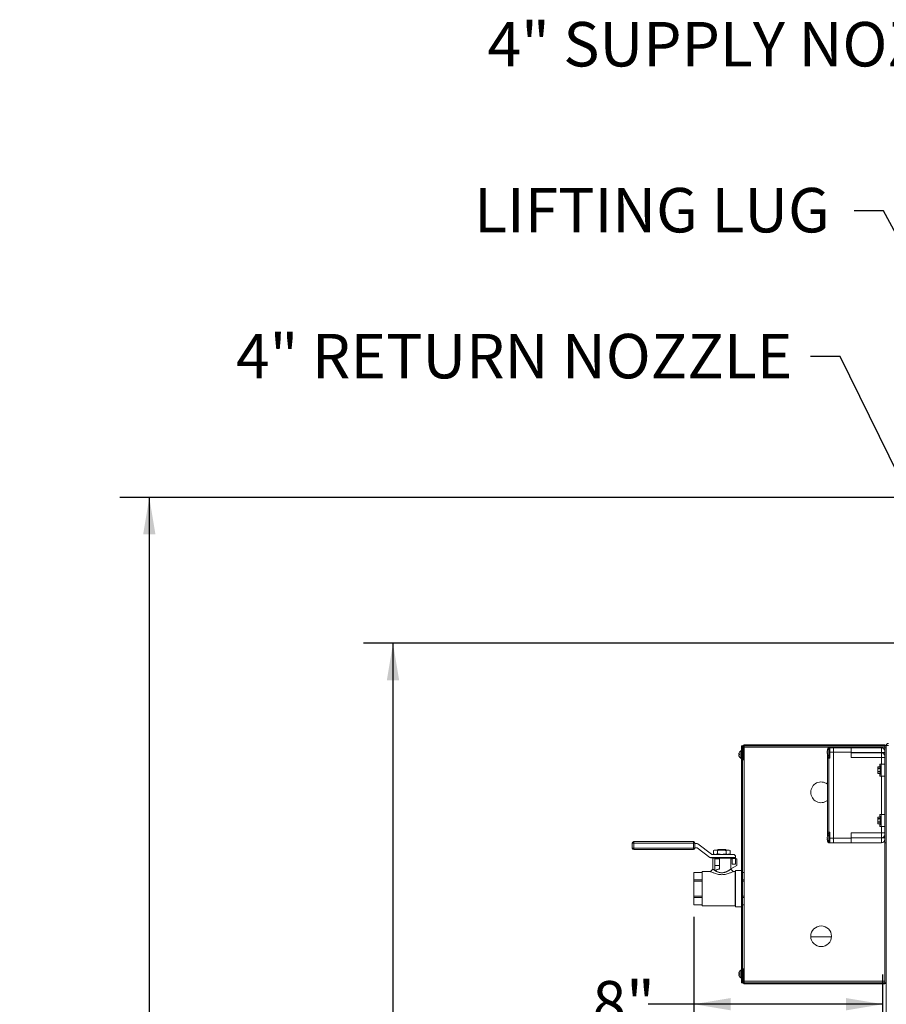
# Model space of a CAD drawing. Units: inches. Extents: x 1 to 33.2, y 1.1 to 20.4.
# Drawn here: x 9.9 to 13.5, y 6.7 to 10.9 of the extents above; entities that cross this region are included whole.
import ezdxf

# ---------------------------------------------------------------- set-up
doc = ezdxf.new("R2010")
doc.units = ezdxf.units.IN
doc.header["$MEASUREMENT"] = 0
doc.layers.add('TP_FLAT', color=7, linetype='Continuous')
doc.styles.add('SLDTEXTSTYLE0', font='TXT', dxfattribs={"width": 0.605})
doc.dimstyles.new('SLDDIMSTYLE0', dxfattribs={"dimtxt": 0.1875, "dimasz": 0.156, "dimexe": 0, "dimexo": 0.0625, "dimgap": 0.046875, "dimtad": 0, "dimtih": 1, "dimtoh": 1, "dimdec": 6, "dimlfac": 10, "dimrnd": 1e-09, "dimzin": 12, "dimdsep": 46, "dimlunit": 5, "dimtxsty": 'SLDTEXTSTYLE0', "dimsah": 1, "dimcen": 0.09, "dimadec": 0, "dimazin": 3, "dimtfac": 1, "dimtdec": 3, "dimtofl": 0, "dimtmove": 0, "dimatfit": 3, "dimfxl": 0, "dimfrac": 2, "dimtolj": 1, "dimtzin": 12, "dimarcsym": 0})
doc.dimstyles.new('SLDDIMSTYLE2', dxfattribs={"dimtxt": 0.18, "dimasz": 0.156, "dimexe": 0, "dimexo": 0.0625, "dimgap": 0, "dimtad": 0, "dimtih": 1, "dimtoh": 1, "dimdec": 0, "dimrnd": 1e-09, "dimzin": 0, "dimdsep": 46, "dimlunit": 5, "dimtxsty": 'Standard', "dimsah": 1, "dimcen": 0.09, "dimadec": 0, "dimazin": 0, "dimtfac": 0.156, "dimtdec": 0, "dimtofl": 0, "dimtmove": 0, "dimatfit": 3, "dimfxl": 0, "dimfrac": 2, "dimtolj": 1, "dimtzin": 0, "dimarcsym": 0})
doc.dimstyles.new('SLDDIMSTYLE3', dxfattribs={"dimtxt": 0.1875, "dimasz": 0.156, "dimexe": 0, "dimexo": 0.0625, "dimgap": 0.046875, "dimtad": 0, "dimtih": 1, "dimtoh": 1, "dimlfac": 10, "dimrnd": 1e-09, "dimzin": 12, "dimdsep": 46, "dimlunit": 5, "dimtxsty": 'SLDTEXTSTYLE0', "dimsah": 1, "dimcen": 0.09, "dimadec": 0, "dimazin": 3, "dimtfac": 1, "dimtdec": 3, "dimtofl": 0, "dimtmove": 0, "dimatfit": 3, "dimfxl": 0, "dimfrac": 2, "dimtolj": 1, "dimtzin": 12, "dimarcsym": 0})

# ---------------------------------------------------------------- blocks, each defined once
blk = doc.blocks.new('_D_14')
at = {"layer": 'TP_FLAT'}
for p, q in [((15.4078, 8.856), (10.3016, 8.856)), ((10.4266, 8.856), (10.4266, 6.06)), ((10.4266, 2.9761), (10.4266, 5.7722)), ((13.5303, 2.9761), (10.3016, 2.9761))]:
    blk.add_line(p, q, dxfattribs=at)
for points in [[(10.4266, 8.856), (10.4006, 8.7), (10.4526, 8.7)], [(10.4266, 2.9761), (10.4526, 3.1321), (10.4006, 3.1321)]]:
    blk.add_solid(points, dxfattribs=at)
at = {"layer": 'TP_FLAT', "insert": (9.8796, 6.0139), "char_height": 0.1875, "attachment_point": 1, "style": 'SLDTEXTSTYLE0'}
blk.add_mtext('58 13/16"', dxfattribs=at)
blk = doc.blocks.new('_D_15')
at = {"layer": 'TP_FLAT'}
for p, q in [((13.8001, 8.241), (11.3301, 8.241)), ((11.4551, 8.241), (11.4551, 5.7525)), ((11.4551, 2.9761), (11.4551, 5.4647)), ((13.5303, 2.9761), (11.3301, 2.9761))]:
    blk.add_line(p, q, dxfattribs=at)
for points in [[(11.4551, 8.241), (11.4291, 8.085), (11.4811, 8.085)], [(11.4551, 2.9761), (11.4811, 3.1321), (11.4291, 3.1321)]]:
    blk.add_solid(points, dxfattribs=at)
at = {"layer": 'TP_FLAT', "insert": (11.0513, 5.7064), "char_height": 0.1875, "attachment_point": 1, "style": 'SLDTEXTSTYLE0'}
blk.add_mtext('52 5/8"', dxfattribs=at)
blk = doc.blocks.new('_D_18')
at = {"layer": 'TP_FLAT'}
for p, q in [((12.7249, 7.0877), (12.7249, 6.5936)), ((13.523, 3.5136), (13.523, 6.8436)), ((12.7249, 6.7186), (12.5315, 6.7186)), ((13.523, 6.7186), (12.7249, 6.7186))]:
    blk.add_line(p, q, dxfattribs=at)
for points in [[(12.7249, 6.7186), (12.8809, 6.6926), (12.8809, 6.7446)], [(13.523, 6.7186), (13.367, 6.7446), (13.367, 6.6926)]]:
    blk.add_solid(points, dxfattribs=at)
at = {"layer": 'TP_FLAT', "insert": (12.2969, 6.8164), "char_height": 0.1875, "attachment_point": 1, "style": 'SLDTEXTSTYLE0'}
blk.add_mtext('8"', dxfattribs=at)

msp = doc.modelspace()

# ---------------------------------------------------------------- linework, layer by layer
at = {"color": 7, "linetype": 'Continuous', "lineweight": 18}
for p, q in [((12.93071854, 7.80878786), (12.92591854, 7.80878786)), ((12.92591854, 7.78378786), (12.92591854, 7.80878786)), ((12.93071854, 7.80597536), (12.93071854, 7.80878786)), ((12.93714354, 7.81240036), (12.93714354, 7.80910036)), ((13.53071854, 7.81240036), (12.93714354, 7.81240036)), ((13.53071854, 7.80910036), (12.93714354, 7.80910036)), ((12.93714354, 7.80236286), (12.93714354, 7.80878786)), ((13.53071854, 7.80878786), (12.93714354, 7.80878786)), ((13.53071854, 7.80910036), (13.53071854, 7.81240036)), ((13.53071854, 7.80878786), (13.53071854, 7.80236286)), ((13.53071854, 7.80878786), (13.53714354, 7.80878786)), ((13.53714354, 3.40255036), (13.53714354, 7.80975036)), ((12.91560876, 7.77371216), (12.9170112, 7.77346487)), ((12.9170112, 7.77008584), (12.91560876, 7.76983856)), ((12.9170112, 7.78129971), (12.9170112, 7.78114867)), ((12.9170112, 7.77346487), (12.9170112, 7.77008584)), ((12.92304354, 7.78757876), (12.92304354, 7.75597195)), ((12.93071854, 7.78378786), (12.92591854, 7.78378786)), ((12.92591854, 6.83378786), (12.92591854, 7.78378786)), ((12.93401854, 7.80597536), (12.93071854, 7.80597536)), ((12.93071854, 7.80597536), (12.93071854, 7.80052014)), ((12.93071854, 7.78378786), (12.93071854, 7.80052014)), ((12.93071854, 6.83378786), (12.93071854, 7.78378786)), ((12.93071854, 7.77490036), (12.93401854, 7.77490036)), ((12.93401854, 7.80597536), (12.93401854, 7.77490036)), ((12.93419453, 7.77912118), (12.93401854, 7.77884136)), ((12.93401854, 7.77490036), (12.93401854, 7.74990036)), ((12.93529354, 7.77997536), (12.9345991, 7.77997536)), ((12.93714354, 7.77696832), (12.93706113, 7.77696832)), ((13.53071854, 7.80236286), (12.93714354, 7.80236286)), ((12.93714354, 6.81521286), (12.93714354, 7.80236286)), ((13.28785359, 7.78453188), (13.28748908, 7.78457247)), ((13.28767098, 7.78043704), (13.28748908, 7.7804328)), ((13.28885991, 7.77788088), (13.28748908, 7.77772825)), ((13.28833328, 7.78594497), (13.28781114, 7.78598412)), ((13.28883265, 7.77787784), (13.28781114, 7.77791869)), ((13.2890742, 7.77741515), (13.28781114, 7.77728957)), ((13.28904354, 7.78973253), (13.28904354, 7.79365036)), ((13.28904354, 7.79365036), (13.29136069, 7.79365036)), ((13.28904354, 7.75615036), (13.28904354, 7.77256818)), ((13.2943276, 7.79684527), (13.2943276, 7.76545544)), ((13.29529354, 7.79990036), (13.29869354, 7.79990036)), ((13.29529354, 7.79724638), (13.29529354, 7.79990036)), ((13.29705069, 7.79725036), (13.29540783, 7.79725036)), ((13.29540783, 7.79725036), (13.29540783, 7.76505036)), ((13.29705069, 7.79725036), (13.29705069, 7.76505036)), ((13.31404354, 7.79990036), (13.29869354, 7.79990036)), ((13.29869354, 7.78115036), (13.29869354, 7.79990036)), ((13.29869354, 7.75615036), (13.29869354, 7.78115036)), ((13.31404354, 7.78115036), (13.29869354, 7.78115036)), ((13.31404354, 7.79990036), (13.38904354, 7.79990036)), ((13.31404354, 7.78115036), (13.31404354, 7.79990036)), ((13.31463827, 7.78641811), (13.31404354, 7.78741004)), ((13.31404354, 7.41865036), (13.31404354, 7.78115036)), ((13.38904354, 7.78115036), (13.31404354, 7.78115036)), ((13.38904354, 7.79990036), (13.38904354, 7.78115036)), ((13.38904354, 7.79990036), (13.51683104, 7.79990036)), ((13.38904354, 7.75892297), (13.38904354, 7.78115036)), ((13.51683104, 7.77990036), (13.38904354, 7.77990036)), ((13.38904354, 7.77892297), (13.51683104, 7.77892297)), ((13.51683104, 7.79990036), (13.51683104, 7.77990036)), ((13.51683104, 7.77892297), (13.51683104, 7.77990036)), ((13.51683104, 7.77990036), (13.53089354, 7.77990036)), ((13.51683104, 7.77892297), (13.51683104, 7.75892297)), ((13.53071854, 7.78804947), (13.53071854, 7.80236286)), ((13.53089354, 7.39990036), (13.53089354, 7.79990036)), ((13.53089354, 7.79990036), (13.53714354, 7.79990036)), ((12.9170112, 7.76240205), (12.9170112, 7.762251)), ((12.93401854, 7.74990036), (12.93071854, 7.74990036)), ((12.93384432, 7.76570021), (12.93437051, 7.76658239)), ((12.93401854, 7.76685018), (12.93425188, 7.76658239)), ((12.93425188, 7.76658239), (12.93552213, 7.76658239)), ((13.28904354, 7.44365036), (13.28904354, 7.75615036)), ((13.28904354, 7.75615036), (13.29529354, 7.75615036)), ((13.29529354, 7.76505434), (13.29529354, 7.76240036)), ((13.29529354, 7.75615036), (13.29529354, 7.76240036)), ((13.29529354, 7.76240036), (13.29869354, 7.76240036)), ((13.29529354, 7.75615036), (13.29529354, 7.44365036)), ((13.29869354, 7.75615036), (13.29529354, 7.75615036)), ((13.29540783, 7.76505036), (13.29705069, 7.76505036)), ((13.51683104, 7.75892297), (13.38904354, 7.75892297)), ((13.50944354, 7.73115036), (13.51569354, 7.73115036)), ((13.50944354, 7.72035206), (13.50944354, 7.73115036)), ((13.51569354, 7.73115036), (13.51569354, 7.68115036)), ((13.51569354, 7.73115036), (13.53089354, 7.73115036)), ((13.51683104, 7.73115036), (13.51683104, 7.75892297)), ((13.51683104, 7.75892297), (13.53089354, 7.75892297)), ((13.50238706, 7.72035206), (13.50159354, 7.71865036)), ((13.50230271, 7.7201511), (13.50159354, 7.71697567)), ((13.50159354, 7.71865036), (13.50159354, 7.71697567)), ((13.50159354, 7.70615036), (13.50159354, 7.71697567)), ((13.50159354, 7.70615036), (13.50159354, 7.69532504)), ((13.50230271, 7.69850047), (13.50159354, 7.69532504)), ((13.50159354, 7.69532504), (13.50159354, 7.69365036)), ((13.50159354, 7.69365036), (13.50238706, 7.69194865)), ((13.51169354, 7.7201511), (13.50230271, 7.7201511)), ((13.50230271, 7.71380025), (13.51169354, 7.71380025)), ((13.51169354, 7.71250121), (13.50230271, 7.71250121)), ((13.50230271, 7.6997995), (13.51169354, 7.6997995)), ((13.51169354, 7.69850047), (13.50230271, 7.69850047)), ((13.50230271, 7.69214961), (13.51169354, 7.69214961)), ((13.51169354, 7.72035206), (13.50237996, 7.72035206)), ((13.50237996, 7.69194865), (13.51169354, 7.69194865)), ((13.50944354, 7.68115036), (13.50944354, 7.69194865)), ((13.51169354, 7.70615036), (13.51169354, 7.72305036)), ((13.51169354, 7.68925036), (13.51169354, 7.70615036)), ((13.51519354, 7.72355036), (13.51219354, 7.72355036)), ((13.51219354, 7.72355036), (13.51219354, 7.70615036)), ((13.51219354, 7.70615036), (13.51219354, 7.68875036)), ((13.51219354, 7.68875036), (13.51519354, 7.68875036)), ((13.51519354, 7.70615036), (13.51519354, 7.72355036)), ((13.51519354, 7.68875036), (13.51519354, 7.70615036)), ((13.51601313, 7.71100073), (13.51570427, 7.71151748)), ((13.53065948, 7.7012817), (13.53089354, 7.70088975)), ((13.53089354, 7.714011), (13.53077297, 7.71421555)), ((13.51569354, 7.68115036), (13.50944354, 7.68115036)), ((13.51569354, 7.68115036), (13.53089354, 7.68115036)), ((13.51683104, 7.51865036), (13.51683104, 7.68115036)), ((13.50944354, 7.51865036), (13.51569354, 7.51865036)), ((13.50944354, 7.50785206), (13.50944354, 7.51865036)), ((13.51569354, 7.51865036), (13.51569354, 7.46865036)), ((13.51569354, 7.51865036), (13.53089354, 7.51865036)), ((13.50238706, 7.50785206), (13.50159354, 7.50615036)), ((13.50230271, 7.5076511), (13.50159354, 7.50447567)), ((13.50159354, 7.50615036), (13.50159354, 7.50447567)), ((13.50159354, 7.49365036), (13.50159354, 7.50447567)), ((13.50159354, 7.49365036), (13.50159354, 7.48282504)), ((13.50230271, 7.48600047), (13.50159354, 7.48282504)), ((13.50159354, 7.48282504), (13.50159354, 7.48115036)), ((13.50159354, 7.48115036), (13.50238706, 7.47944865)), ((13.51169354, 7.5076511), (13.50230271, 7.5076511)), ((13.50230271, 7.50130025), (13.51169354, 7.50130025)), ((13.51169354, 7.50000121), (13.50230271, 7.50000121)), ((13.50230271, 7.4872995), (13.51169354, 7.4872995)), ((13.51169354, 7.48600047), (13.50230271, 7.48600047)), ((13.50230271, 7.47964961), (13.51169354, 7.47964961)), ((13.51169354, 7.50785206), (13.50237996, 7.50785206)), ((13.50237996, 7.47944865), (13.51169354, 7.47944865)), ((13.50944354, 7.46865036), (13.50944354, 7.47944865)), ((13.51169354, 7.49365036), (13.51169354, 7.51055036)), ((13.51169354, 7.47675036), (13.51169354, 7.49365036)), ((13.51519354, 7.51105036), (13.51219354, 7.51105036)), ((13.51219354, 7.51105036), (13.51219354, 7.49365036)), ((13.51219354, 7.49365036), (13.51219354, 7.47625036)), ((13.51219354, 7.47625036), (13.51519354, 7.47625036)), ((13.51519354, 7.49365036), (13.51519354, 7.51105036)), ((13.51519354, 7.47625036), (13.51519354, 7.49365036)), ((13.51601313, 7.49850073), (13.51570427, 7.49901748)), ((13.53065948, 7.4887817), (13.53089354, 7.48838975)), ((13.53089354, 7.501511), (13.53077297, 7.50171555)), ((13.28904354, 7.44365036), (13.29529354, 7.44365036)), ((13.28904354, 7.42712806), (13.28904354, 7.44365036)), ((13.29529354, 7.44365036), (13.29869354, 7.44365036)), ((13.29529354, 7.43740036), (13.29529354, 7.44365036)), ((13.29869354, 7.43740036), (13.29529354, 7.43740036)), ((13.29529354, 7.43740036), (13.29529354, 7.43474638)), ((13.29705069, 7.43475036), (13.29540783, 7.43475036)), ((13.29540783, 7.43475036), (13.29540783, 7.41865036)), ((13.29705069, 7.43475036), (13.29705069, 7.41865036)), ((13.29869354, 7.41865036), (13.29869354, 7.44365036)), ((13.38904354, 7.44087774), (13.51683104, 7.44087774)), ((13.38904354, 7.41865036), (13.38904354, 7.44087774)), ((13.51569354, 7.46865036), (13.50944354, 7.46865036)), ((13.51569354, 7.46865036), (13.53089354, 7.46865036)), ((13.51683104, 7.44087774), (13.51683104, 7.46865036)), ((13.51683104, 7.44087774), (13.51683104, 7.42087774)), ((13.53089354, 7.44087774), (13.51683104, 7.44087774)), ((12.46497937, 7.37660839), (12.46497937, 7.39844179)), ((12.46497937, 7.39844179), (12.47097937, 7.39844179)), ((12.47097937, 7.40444179), (12.47097937, 7.39844179)), ((12.47097937, 7.40444179), (12.72292937, 7.40444179)), ((12.47097937, 7.39844179), (12.47097937, 7.37660839)), ((12.72292937, 7.39844179), (12.47097937, 7.39844179)), ((12.72292937, 7.39844179), (12.72292937, 7.40444179)), ((12.72292937, 7.37660839), (12.72292937, 7.39844179)), ((12.72292937, 7.39844179), (12.72892937, 7.39844179)), ((12.72892937, 7.39844179), (12.72892937, 7.37660839)), ((12.72892937, 7.39694179), (12.73522673, 7.39694179)), ((12.74187837, 7.39470282), (12.79963534, 7.35085196)), ((13.28908406, 7.41998115), (13.28781114, 7.42011494)), ((13.28781114, 7.41718577), (13.28908406, 7.41731956)), ((13.28904354, 7.41865036), (13.28904354, 7.41998541)), ((13.28904354, 7.4173153), (13.28904354, 7.41865036)), ((13.28904703, 7.41865036), (13.28904354, 7.41865036)), ((13.28904354, 7.40615036), (13.28904354, 7.41017266)), ((13.29136069, 7.40615036), (13.28904354, 7.40615036)), ((13.28908406, 7.42721886), (13.28904703, 7.42724024)), ((13.28904703, 7.41006047), (13.28908406, 7.41008185)), ((13.2943276, 7.43434527), (13.2943276, 7.41865036)), ((13.2943276, 7.41865036), (13.2943276, 7.40295544)), ((13.29529354, 7.39990036), (13.29529354, 7.40255434)), ((13.29869354, 7.39990036), (13.29529354, 7.39990036)), ((13.29540783, 7.41865036), (13.29540783, 7.40255036)), ((13.29540783, 7.40255036), (13.29705069, 7.40255036)), ((13.29705069, 7.41865036), (13.29705069, 7.40255036)), ((13.29869354, 7.39990036), (13.29869354, 7.41865036)), ((13.31404354, 7.41865036), (13.29869354, 7.41865036)), ((13.31404354, 7.39990036), (13.29869354, 7.39990036)), ((13.31333049, 7.41022679), (13.31404354, 7.41143579)), ((13.31404354, 7.41865036), (13.38904354, 7.41865036)), ((13.31404354, 7.39990036), (13.31404354, 7.41865036)), ((13.38904354, 7.39990036), (13.31404354, 7.39990036)), ((13.51683104, 7.42087774), (13.38904354, 7.42087774)), ((13.38904354, 7.41990036), (13.51683104, 7.41990036)), ((13.38904354, 7.41865036), (13.38904354, 7.39990036)), ((13.51683104, 7.39990036), (13.38904354, 7.39990036)), ((13.51683104, 7.41990036), (13.51683104, 7.42087774)), ((13.51683104, 7.41990036), (13.51683104, 7.39990036)), ((13.53089354, 7.41990036), (13.51683104, 7.41990036)), ((13.53071854, 6.81521286), (13.53071854, 7.41175124)), ((13.53089354, 7.39990036), (13.53714354, 7.39990036)), ((12.46497937, 7.37660839), (12.47097937, 7.37660839)), ((12.47097937, 7.37660839), (12.47097937, 7.37060839)), ((12.47097937, 7.37660839), (12.72292937, 7.37660839)), ((12.72292937, 7.37060839), (12.47097937, 7.37060839)), ((12.72292937, 7.37660839), (12.72892937, 7.37660839)), ((12.72292937, 7.37660839), (12.72292937, 7.37060839)), ((12.73859277, 7.37810839), (12.72892937, 7.37810839)), ((12.79190537, 7.33788738), (12.73919746, 7.37790485)), ((12.81247937, 7.3690324), (12.807761, 7.36683219)), ((12.807761, 7.36683219), (12.807761, 7.35284862)), ((12.807761, 7.35284862), (12.81247937, 7.35064841)), ((12.807761, 7.35284862), (12.8165656, 7.35064841)), ((12.8165656, 7.3690324), (12.81247937, 7.3690324)), ((12.82537019, 7.36683219), (12.8165656, 7.3690324)), ((12.84297937, 7.3690324), (12.8165656, 7.3690324)), ((12.82537019, 7.36683219), (12.82537019, 7.35284862)), ((12.82554066, 7.36910726), (12.82553451, 7.3690324)), ((12.82554066, 7.36910726), (12.82645145, 7.3690324)), ((12.82696687, 7.37060839), (12.82561971, 7.36926123)), ((12.82696687, 7.37060839), (12.85899187, 7.37060839)), ((12.86939315, 7.3690324), (12.84297937, 7.3690324)), ((12.85371079, 7.36913327), (12.85493815, 7.3690324)), ((12.86044483, 7.36915543), (12.85899187, 7.37060839)), ((12.86045509, 7.3690324), (12.86046341, 7.36913359)), ((12.86058855, 7.36683219), (12.86058855, 7.35284862)), ((12.86058855, 7.35284862), (12.86939315, 7.35064841)), ((12.87819774, 7.36683219), (12.86939315, 7.3690324)), ((12.87347937, 7.3690324), (12.86939315, 7.3690324)), ((12.87819774, 7.36683219), (12.87347937, 7.3690324)), ((12.87347937, 7.35064841), (12.87819774, 7.35284862)), ((12.87819774, 7.36683219), (12.87819774, 7.35284862)), ((12.79223246, 7.33764841), (12.90110437, 7.33764841)), ((12.88510437, 7.33564841), (12.79855702, 7.33564841)), ((12.80024004, 7.35064841), (12.89010437, 7.35064841)), ((12.80485437, 7.33464841), (12.80485437, 7.28858857)), ((12.88110437, 7.33464841), (12.80485437, 7.33464841)), ((12.81388562, 7.30395135), (12.81388562, 7.33160656)), ((12.81388562, 7.33160656), (12.83294812, 7.33160656)), ((12.82421747, 7.33564841), (12.82554066, 7.33473226)), ((12.82554066, 7.33473226), (12.82553377, 7.33464841)), ((12.82554066, 7.33473226), (12.82656086, 7.33464841)), ((12.83199868, 7.33510875), (12.83728064, 7.33464841)), ((12.83294812, 7.33160656), (12.83294812, 7.30395135)), ((12.84287956, 7.33564841), (12.85504756, 7.33464841)), ((12.85241786, 7.33564841), (12.86048207, 7.33498567)), ((12.86045435, 7.33464841), (12.86048207, 7.33498567)), ((12.86048207, 7.33498567), (12.86188399, 7.33564841)), ((12.88110437, 7.28858518), (12.88110437, 7.33464841)), ((12.88610437, 7.33160656), (12.88110437, 7.33160656)), ((12.88610437, 7.33260656), (12.88610437, 7.33464841)), ((12.88610437, 7.33260656), (12.90110437, 7.33260656)), ((12.88610437, 7.30895135), (12.88610437, 7.33260656)), ((12.90110437, 7.33964841), (12.90110437, 7.33764841)), ((12.90110437, 7.33260656), (12.90110437, 7.33764841)), ((12.90110437, 7.30895135), (12.90110437, 7.33260656)), ((12.90610437, 7.33160656), (12.90110437, 7.33160656)), ((12.90610437, 7.33160656), (12.90610437, 7.30395135)), ((12.75987937, 7.27444103), (12.72487937, 7.27444103)), ((12.72487937, 7.27434463), (12.72487937, 7.27444103)), ((12.72487937, 7.27434463), (12.75987937, 7.27434463)), ((12.72487937, 7.27434463), (12.72487937, 7.24331905)), ((12.79485428, 7.27858844), (12.75987937, 7.27858844)), ((12.75987937, 7.20600429), (12.75987937, 7.27858844)), ((12.80485437, 7.28858858), (12.79485428, 7.27858844)), ((12.81388562, 7.30395135), (12.81388562, 7.28198461)), ((12.83294812, 7.30395135), (12.81388562, 7.30395135)), ((12.81449518, 7.28213862), (12.81388562, 7.28198461)), ((12.83294812, 7.30395135), (12.83294812, 7.28874201)), ((12.89110446, 7.27858843), (12.88104378, 7.28864916)), ((12.90610437, 7.30395135), (12.88110437, 7.2895176)), ((12.88610437, 7.30895135), (12.90110437, 7.30895135)), ((12.89956092, 7.27858844), (12.89109856, 7.27858844)), ((12.90107937, 7.28010688), (12.89956092, 7.27858844)), ((12.89956092, 7.20600429), (12.89956092, 7.27858844)), ((12.92591854, 7.28225429), (12.90107937, 7.28225429)), ((12.90107937, 7.20600429), (12.90107937, 7.28225429)), ((12.93714354, 7.27444103), (12.93071854, 7.27444103)), ((12.93071854, 7.27434463), (12.93714354, 7.27434463)), ((12.75987937, 7.24331905), (12.72487937, 7.24331905)), ((12.72487937, 7.23702987), (12.72487937, 7.24331905)), ((12.72487937, 7.23702987), (12.75987937, 7.23702987)), ((12.72487937, 7.23702987), (12.72487937, 7.17497872)), ((12.93714354, 7.24331905), (12.93071854, 7.24331905)), ((12.93071854, 7.23702987), (12.93714354, 7.23702987)), ((12.75987937, 7.13342015), (12.75987937, 7.20600429)), ((12.89956092, 7.13342015), (12.89956092, 7.20600429)), ((12.90107937, 7.12975429), (12.90107937, 7.20600429)), ((12.75987937, 7.17497872), (12.72487937, 7.17497872)), ((12.72487937, 7.16868953), (12.72487937, 7.17497872)), ((12.72487937, 7.16868953), (12.75987937, 7.16868953)), ((12.72487937, 7.16868953), (12.72487937, 7.13766396)), ((12.93714354, 7.17497872), (12.93071854, 7.17497872)), ((12.93071854, 7.16868953), (12.93714354, 7.16868953)), ((12.75987937, 7.13766396), (12.72487937, 7.13766396)), ((12.72487937, 7.13756756), (12.72487937, 7.13766396)), ((12.72487937, 7.13756756), (12.75987937, 7.13756756)), ((12.75987937, 7.13342015), (12.89956092, 7.13342015)), ((12.89956092, 7.13342015), (12.90107937, 7.1319017)), ((12.90107937, 7.12975429), (12.92591854, 7.12975429)), ((12.93714354, 7.13766396), (12.93071854, 7.13766396)), ((12.93071854, 7.13756756), (12.93714354, 7.13756756)), ((13.30584068, 7.00302536), (13.2184464, 7.00302536)), ((12.9170112, 6.85529971), (12.9170112, 6.85514867)), ((12.92304354, 6.86157876), (12.92304354, 6.82997195)), ((12.93071854, 6.86767536), (12.93401854, 6.86767536)), ((12.93401854, 6.86767536), (12.93401854, 6.84267536)), ((12.93529354, 6.85397536), (12.9345991, 6.85397536)), ((12.91560876, 6.84771216), (12.9170112, 6.84746487)), ((12.9170112, 6.84408584), (12.91560876, 6.84383856)), ((12.9170112, 6.84746487), (12.9170112, 6.84408584)), ((12.9170112, 6.83640205), (12.9170112, 6.836251)), ((12.93071854, 6.83378786), (12.92591854, 6.83378786)), ((12.92591854, 6.80878786), (12.92591854, 6.83378786)), ((12.93401854, 6.84267536), (12.93071854, 6.84267536)), ((12.93071854, 6.81705557), (12.93071854, 6.83378786)), ((12.93071854, 6.81705557), (12.93071854, 6.81160036)), ((12.93071854, 6.80878786), (12.93071854, 6.81160036)), ((12.93401854, 6.81160036), (12.93071854, 6.81160036)), ((12.93401854, 6.84267536), (12.93401854, 6.81160036)), ((12.93401854, 6.84085018), (12.93425188, 6.84058239)), ((12.93401854, 6.8399923), (12.93437051, 6.84058239)), ((12.93425188, 6.84058239), (12.93552213, 6.84058239)), ((12.93714354, 6.85096832), (12.93706113, 6.85096832)), ((12.93714354, 6.81521286), (13.53071854, 6.81521286)), ((12.93714354, 6.80878786), (12.93714354, 6.81521286)), ((13.53071854, 6.80878786), (13.53071854, 6.81521286)), ((12.93071854, 6.80878786), (12.92591854, 6.80878786)), ((12.93714354, 6.80878786), (13.53071854, 6.80878786)), ((12.93714354, 6.80517536), (12.93714354, 6.80847536)), ((12.93714354, 6.80847536), (13.53071854, 6.80847536)), ((12.93714354, 6.80517536), (13.53071854, 6.80517536)), ((13.53714354, 6.80878786), (13.53071854, 6.80878786)), ((13.53071854, 6.80847536), (13.53071854, 6.80517536))]:
    msp.add_line(p, q, dxfattribs=at)
msp.add_circle((13.26214354, 7.00517536), 0.04375, dxfattribs=at)
for centre, radius, start, end in [((12.93714354, 7.80597536), 0.006425, 90, 180), ((12.93714354, 7.80597536), 0.003125, 90, 180), ((13.53071854, 7.80597536), 0.006425, 25.95997625, 90), ((13.53071854, 7.80597536), 0.003125, 64.15806724, 90), ((12.93067603, 7.77346961), 0.01575253, 163.03811076, 174.17396047), ((12.91924604, 7.77614409), 0.0043754, 194.22894991, 213.76714568), ((12.91924604, 7.76740663), 0.0043754, 146.23285432, 165.77105009), ((12.93067603, 7.7700811), 0.01575253, 185.82603953, 196.96188924), ((12.93343818, 7.77181661), 0.01889267, 150.39937673, 160.68626046), ((12.93320917, 7.77177536), 0.01879062, 122.75136356, 149.54459574), ((12.92405287, 7.78600968), 0.00186568, 0, 122.75136356), ((13.29407421, 7.7838127), 0.00662881, 160.87846655, 173.41856505), ((13.30512811, 7.782396), 0.01768163, 172.96237667, 176.02155787), ((13.30781032, 7.78054247), 0.02036441, 169.13227157, 176.26819733), ((13.29098098, 7.78420399), 0.00353993, 189.44999537, 197.77778822), ((13.3022514, 7.78301658), 0.01480694, 184.44924388, 192.77752295), ((13.30204234, 7.77930732), 0.01459671, 172.74624429, 175.57781248), ((13.30781032, 7.78175824), 0.02036441, 183.73180267, 190.86772843), ((13.29098098, 7.77809673), 0.00353993, 162.22221166, 170.55000463), ((13.30512811, 7.77990471), 0.01768163, 183.97844213, 187.03762333), ((13.2940013, 7.77847566), 0.00655496, 186.54724512, 190.80052704), ((13.2884973, 7.77813087), 0.00108563, 201.76891493, 230.79957171), ((13.30802497, 7.78115036), 0.02083143, 131.11209044, 169.20108559), ((13.30802497, 7.78115036), 0.02083143, 190.79891441, 228.88790956), ((13.30196067, 7.7819101), 0.01472436, 150.98707133, 163.9375017), ((13.30379082, 7.77991165), 0.01659321, 152.41341594, 164.37084243), ((13.29677219, 7.78355703), 0.00973943, 203.06228374, 217.87224413), ((13.2948152, 7.78049814), 0.00770401, 204.61260101, 221.93394172), ((13.29529354, 7.79365036), 0.00625, 90, 180), ((13.29621721, 7.78832365), 0.00717019, 174.17365635, 185.82634365), ((13.30582343, 7.77646386), 0.0167764, 176.19224384, 183.80775616), ((13.29540783, 7.7956075), 0.00164286, 90, 131.11209044), ((13.29705069, 7.7956075), 0.00164286, 0, 90), ((13.51683104, 7.78583786), 0.0140625, 0, 90), ((13.51683104, 7.76486047), 0.0140625, 0, 90), ((12.93343818, 7.7717341), 0.01889267, 199.31373954, 209.60062327), ((12.93320917, 7.77177536), 0.01879062, 210.45540426, 237.24863644), ((12.92405287, 7.75754103), 0.00186568, 237.24863644, 0), ((13.29529354, 7.75615036), 0.00625, 90, 180), ((13.29540783, 7.76669321), 0.00164286, 228.88790956, 270), ((13.29705069, 7.76669321), 0.00164286, 270, 0), ((13.51219354, 7.72305036), 0.0005, 90, 180), ((13.51219354, 7.68925036), 0.0005, 180, 270), ((13.51519354, 7.72305036), 0.0005, 0, 90), ((13.51519354, 7.68925036), 0.0005, 270, 360), ((13.26214354, 7.61240036), 0.04375, 52.05845923, 180), ((13.26214354, 7.61240036), 0.04375, 180, 307.94154077), ((13.51219354, 7.51055036), 0.0005, 90, 180), ((13.51219354, 7.47675036), 0.0005, 180, 270), ((13.51519354, 7.51055036), 0.0005, 0, 90), ((13.51519354, 7.47675036), 0.0005, 270, 360), ((13.29529354, 7.44365036), 0.00625, 180, 270), ((13.29540783, 7.4331075), 0.00164286, 90, 131.11209044), ((13.29705069, 7.4331075), 0.00164286, 0, 90), ((13.51683104, 7.43494024), 0.0140625, 270, 0), ((12.47097937, 7.39844179), 0.006, 90, 180), ((12.72292937, 7.39844179), 0.006, 0, 90), ((12.73522673, 7.38594179), 0.011, 52.79311555, 90), ((13.30508442, 7.4199004), 0.01763775, 168.33206706, 176.02595646), ((13.2912527, 7.42177008), 0.00381888, 189.75874451, 205.68402793), ((13.2912527, 7.41553064), 0.00381888, 154.31597207, 170.24125549), ((13.30508442, 7.41740031), 0.01763775, 183.97404354, 191.66793294), ((13.30814973, 7.41865787), 0.02089953, 155.8186456, 166.69537267), ((13.30814973, 7.41864284), 0.02089953, 193.30462733, 204.1813544), ((13.29529354, 7.40615036), 0.00625, 180, 270), ((13.30802497, 7.41865036), 0.02083143, 131.11209044, 155.647309), ((13.31297715, 7.41865036), 0.02393012, 176.81203, 183.18797), ((13.30802497, 7.41865036), 0.02083143, 204.352691, 228.88790956), ((13.29540783, 7.40419321), 0.00164286, 228.88790956, 270), ((13.29705069, 7.40419321), 0.00164286, 270, 0), ((13.51683104, 7.41396286), 0.0140625, 270, 0), ((12.47097937, 7.37660839), 0.006, 180, 270), ((12.72292937, 7.37660839), 0.006, 270, 0), ((12.73859277, 7.37710839), 0.001, 52.79311555, 90), ((12.79855702, 7.34664841), 0.011, 232.79311555, 234.90319877), ((12.79855702, 7.34664841), 0.011, 234.90319877, 270), ((12.80024004, 7.35164841), 0.001, 232.79311555, 270), ((12.88510437, 7.33464841), 0.001, 0, 90), ((12.89010437, 7.33964841), 0.011, 360, 90), ((12.93343818, 6.84581661), 0.01889267, 150.39937673, 160.68626046), ((12.93320917, 6.84577536), 0.01879062, 122.75136356, 149.54459574), ((12.92405287, 6.86000968), 0.00186568, 0, 122.75136356), ((12.93067603, 6.84746961), 0.01575253, 163.03811076, 174.17396047), ((12.91924604, 6.85014409), 0.0043754, 194.22894991, 213.76714568), ((12.91924604, 6.84140663), 0.0043754, 146.23285432, 165.77105009), ((12.93067603, 6.8440811), 0.01575253, 185.82603953, 196.96188924), ((12.93343818, 6.8457341), 0.01889267, 199.31373954, 209.60062327), ((12.93320917, 6.84577536), 0.01879062, 210.45540426, 237.24863644), ((12.92405287, 6.83154103), 0.00186568, 237.24863644, 360), ((12.93714354, 6.81160036), 0.006425, 180, 270), ((12.93714354, 6.81160036), 0.003125, 180, 270), ((13.53071854, 6.81160036), 0.006425, 270, 334.04002375), ((13.53071854, 6.81160036), 0.003125, 270, 295.84193276)]:
    msp.add_arc(centre, radius, start, end, dxfattribs=at)
msp.add_ellipse((12.84297937, 7.26750612), major_axis=(0.038125, 0), ratio=0.5773502692, start_param=1.8370456274, end_param=2.4144710544, dxfattribs=at)
for points in [[(13.54604354, 7.81865036), (13.54487731, 7.81851658), (13.54254486, 7.81824901), (13.53960301, 7.8161909), (13.53754489, 7.81324905), (13.53727733, 7.81091659), (13.53714354, 7.80975036)], [(13.53714354, 7.80975036), (13.53727733, 7.8097767), (13.53754489, 7.80982939), (13.53960301, 7.80990841), (13.54254486, 7.80998744), (13.54487731, 7.81004013), (13.54604354, 7.81006647)]]:
    msp.add_open_spline(points, degree=3, dxfattribs=at)
for points, knots in [([(12.93401854, 7.77308398), (12.93409592, 7.77265062), (12.93429191, 7.7715529), (12.93461497, 7.76972573), (12.93492686, 7.76803793), (12.93522465, 7.76701651), (12.93537683, 7.76687677), (12.93541399, 7.76684266)], [0, 0, 0, 0, 0.1649413423, 0.417800291, 0.6623745067, 0.9175686793, 1, 1, 1, 1]), ([(12.93442937, 7.77966776), (12.93448617, 7.77980016), (12.93465656, 7.78019737), (12.93493355, 7.77950793), (12.93531229, 7.77773937), (12.9356256, 7.774989), (12.93598796, 7.77177888), (12.93635051, 7.76854785), (12.93666324, 7.76585903), (12.93698579, 7.76416563), (12.93716021, 7.76393768), (12.93722022, 7.76385926)], [0, 0, 0, 0, 0.0617421798, 0.1852265394, 0.3120145486, 0.4336966144, 0.5593638679, 0.6850311215, 0.8067131872, 0.9335011964, 1, 1, 1, 1]), ([(12.93529354, 7.77997536), (12.93540428, 7.77985349), (12.93562872, 7.77960649), (12.93600655, 7.77771568), (12.93632009, 7.77498906), (12.9366824, 7.77180382), (12.93696434, 7.76919509), (12.93710935, 7.76804818), (12.93714354, 7.76777773)], [0, 0, 0, 0, 0.186513942, 0.3780178009, 0.5618095121, 0.751620553, 0.9414315939, 1, 1, 1, 1]), ([(12.93714354, 7.77683979), (12.93695759, 7.77712873), (12.93647519, 7.7778783), (12.93599389, 7.77864812), (12.93569812, 7.77912118)], [0, 0, 0, 0, 0.3854855542, 1, 1, 1, 1]), ([(12.93071854, 7.76532168), (12.93073351, 7.76529659), (12.93105445, 7.76475866), (12.93137158, 7.7642176), (12.93167393, 7.76370177)], [0, 0, 0, 0, 0.0466264739, 1, 1, 1, 1]), ([(12.93540753, 7.76677453), (12.93571198, 7.76626568), (12.93629405, 7.76529281), (12.93686921, 7.76431428), (12.93714354, 7.76384756)], [0, 0, 0, 0, 0.52304332908, 1, 1, 1, 1]), ([(13.50159354, 7.71697567), (13.50163172, 7.71641432), (13.50170433, 7.71534648), (13.5021102, 7.7142977), (13.50230271, 7.71380025)], [0, 0, 0, 0, 0.5256847844, 1, 1, 1, 1]), ([(13.50230271, 7.71250121), (13.50216936, 7.71183402), (13.50175098, 7.70974082), (13.50165734, 7.70760524), (13.50159354, 7.70615036)], [0, 0, 0, 0, 0.31874160626, 1, 1, 1, 1]), ([(13.50159354, 7.70615036), (13.50169152, 7.70433934), (13.501807, 7.70220462), (13.50223744, 7.70011619), (13.50230271, 7.6997995)], [0, 0, 0, 0, 0.8483629245, 1, 1, 1, 1]), ([(13.50159354, 7.69532504), (13.50163172, 7.69476369), (13.50170433, 7.69369585), (13.5021102, 7.69264707), (13.50230271, 7.69214961)], [0, 0, 0, 0, 0.52568478439, 1, 1, 1, 1]), ([(13.50230271, 7.7201511), (13.50233238, 7.72022168), (13.50238155, 7.72033869), (13.5023804, 7.72033605), (13.50237994, 7.720335)], [0, 0, 0, 0, 0.6032701235, 1, 1, 1, 1]), ([(13.50230271, 7.71250121), (13.50233052, 7.71265796), (13.50238618, 7.71297163), (13.50239299, 7.71339983), (13.50235393, 7.71366465), (13.50231314, 7.71377264), (13.50230271, 7.71380025)], [0, 0, 0, 0, 0.3012405183, 0.6028122766, 0.8984823014, 1, 1, 1, 1]), ([(13.50230271, 7.69850047), (13.50233052, 7.69859106), (13.50238618, 7.69877234), (13.50239299, 7.69918381), (13.50235393, 7.69954246), (13.50231314, 7.69974718), (13.50230271, 7.6997995)], [0, 0, 0, 0, 0.3012405183, 0.6028122766, 0.8984823014, 1, 1, 1, 1]), ([(13.50237994, 7.69196571), (13.5023819, 7.69196102), (13.50238946, 7.69194291), (13.50235316, 7.69203001), (13.50231298, 7.69212527), (13.50230271, 7.69214961)], [0, 0, 0, 0, 0.20666225153, 0.79722982938, 1, 1, 1, 1]), ([(13.50159354, 7.50447567), (13.50163172, 7.50391432), (13.50170433, 7.50284648), (13.5021102, 7.5017977), (13.50230271, 7.50130025)], [0, 0, 0, 0, 0.5256847844, 1, 1, 1, 1]), ([(13.50230271, 7.50000121), (13.50216936, 7.49933402), (13.50175098, 7.49724082), (13.50165734, 7.49510524), (13.50159354, 7.49365036)], [0, 0, 0, 0, 0.3187416063, 1, 1, 1, 1]), ([(13.50159354, 7.49365036), (13.50169152, 7.49183934), (13.501807, 7.48970462), (13.50223744, 7.48761619), (13.50230271, 7.4872995)], [0, 0, 0, 0, 0.8483629245, 1, 1, 1, 1]), ([(13.50159354, 7.48282504), (13.50163172, 7.48226369), (13.50170433, 7.48119585), (13.5021102, 7.48014707), (13.50230271, 7.47964961)], [0, 0, 0, 0, 0.5256847844, 1, 1, 1, 1]), ([(13.50230271, 7.5076511), (13.50233238, 7.50772168), (13.50238155, 7.50783869), (13.5023804, 7.50783605), (13.50237994, 7.507835)], [0, 0, 0, 0, 0.6032701235, 1, 1, 1, 1]), ([(13.50230271, 7.50000121), (13.50233052, 7.50015796), (13.50238618, 7.50047163), (13.50239299, 7.50089983), (13.50235393, 7.50116465), (13.50231314, 7.50127264), (13.50230271, 7.50130025)], [0, 0, 0, 0, 0.3012405183, 0.6028122766, 0.8984823014, 1, 1, 1, 1]), ([(13.50230271, 7.48600047), (13.50233052, 7.48609106), (13.50238618, 7.48627234), (13.50239299, 7.48668381), (13.50235393, 7.48704246), (13.50231314, 7.48724718), (13.50230271, 7.4872995)], [0, 0, 0, 0, 0.3012405183, 0.6028122766, 0.8984823014, 1, 1, 1, 1]), ([(13.50237994, 7.47946571), (13.5023819, 7.47946102), (13.50238946, 7.47944291), (13.50235316, 7.47953001), (13.50231298, 7.47962527), (13.50230271, 7.47964961)], [0, 0, 0, 0, 0.20666225153, 0.79722982938, 1, 1, 1, 1]), ([(12.8165656, 7.3690324), (12.81519569, 7.36893752), (12.81222905, 7.36873204), (12.80932439, 7.36749696), (12.807761, 7.36683219)], [0, 0, 0, 0, 0.4617677004, 1, 1, 1, 1]), ([(12.8165656, 7.35064841), (12.8179355, 7.3507433), (12.82090215, 7.35094877), (12.82380681, 7.35218386), (12.82537019, 7.35284862)], [0, 0, 0, 0, 0.4617677004, 1, 1, 1, 1]), ([(12.84297937, 7.3690324), (12.83856017, 7.36878863), (12.83262846, 7.36846143), (12.82684492, 7.36716322), (12.82537019, 7.36683219)], [0, 0, 0, 0, 0.7450125388, 1, 1, 1, 1]), ([(12.82537019, 7.35284862), (12.82684492, 7.3525176), (12.83262846, 7.35121939), (12.83856017, 7.35089218), (12.84297937, 7.35064841)], [0, 0, 0, 0, 0.2549874612, 1, 1, 1, 1]), ([(12.82575725, 7.3691237), (12.82569115, 7.36912729), (12.82550763, 7.36913728), (12.82668293, 7.36907332), (12.82743487, 7.3690324)], [0, 0, 0, 0, 0.3602070202, 1, 1, 1, 1]), ([(12.86058855, 7.36683219), (12.85826009, 7.36734126), (12.85246317, 7.36860863), (12.84652959, 7.36887377), (12.84297937, 7.3690324)], [0, 0, 0, 0, 0.4016721026, 1, 1, 1, 1]), ([(12.84297937, 7.35064841), (12.84652959, 7.35080705), (12.85246317, 7.35107219), (12.85826009, 7.35233956), (12.86058855, 7.35284862)], [0, 0, 0, 0, 0.5983278974, 1, 1, 1, 1]), ([(12.85371079, 7.36913327), (12.85477457, 7.3691347), (12.85729743, 7.36913809), (12.859918, 7.36913699), (12.86025916, 7.36913675), (12.86042602, 7.36913663)], [0, 0, 0, 0, 0.271388406, 0.6436310454, 1, 1, 1, 1]), ([(12.86939315, 7.3690324), (12.86802324, 7.36893752), (12.8650566, 7.36873204), (12.86215194, 7.36749696), (12.86058855, 7.36683219)], [0, 0, 0, 0, 0.4617677004, 1, 1, 1, 1]), ([(12.86939315, 7.35064841), (12.87076305, 7.3507433), (12.8737297, 7.35094877), (12.87663436, 7.35218386), (12.87819774, 7.35284862)], [0, 0, 0, 0, 0.46176770039, 1, 1, 1, 1]), ([(12.84451745, 7.33464841), (12.84358287, 7.33472872), (12.84052798, 7.33499124), (12.83633355, 7.33534402), (12.83359145, 7.33557222), (12.83267596, 7.33564841)], [0, 0, 0, 0, 0.2269737389, 0.7419124824, 1, 1, 1, 1]), ([(12.89109856, 7.2785854), (12.89091991, 7.27849041), (12.89055734, 7.27829761), (12.88756173, 7.27680595), (12.88307952, 7.27467193), (12.87708562, 7.27210641), (12.86992164, 7.26945772), (12.86165148, 7.26708773), (12.85259342, 7.26538964), (12.84300364, 7.26479438), (12.83340553, 7.26538199), (12.82433462, 7.26708139), (12.81603976, 7.26945455), (12.80886599, 7.2721097), (12.80287612, 7.27467327), (12.79840149, 7.27680342), (12.79540945, 7.27829537), (12.79503788, 7.27849152), (12.79485428, 7.27858844)], [0, 0, 0, 0, 0.057926929, 0.1175666388, 0.1778593331, 0.2398935431, 0.3038841505, 0.3675581467, 0.434182029, 0.4998584111, 0.5654568962, 0.6322118868, 0.6960876131, 0.7602334592, 0.8222402962, 0.882333691, 0.9418599054, 1, 1, 1, 1]), ([(12.80485563, 7.28858765), (12.80485521, 7.28858796), (12.80461257, 7.28876652), (12.80528767, 7.28825963), (12.80645006, 7.28742479), (12.80795268, 7.28637297), (12.81025968, 7.28474713), (12.81257396, 7.28330846), (12.81385243, 7.28251369)], [0, 0, 0, 0, 0.00046697866, 0.27043746436, 0.41141690191, 0.55702352747, 0.75528718958, 1, 1, 1, 1]), ([(12.81449563, 7.28213704), (12.81474358, 7.28199138), (12.81524602, 7.28169622), (12.81690871, 7.28073772), (12.81880769, 7.27971889), (12.82157144, 7.27833891), (12.82433138, 7.27709046), (12.82911975, 7.27524072), (12.83539033, 7.27359574), (12.84299552, 7.27288652), (12.84922487, 7.27347621), (12.85412039, 7.27452522), (12.85709942, 7.27541596), (12.85935487, 7.27622366), (12.86095383, 7.27684443), (12.86261076, 7.27754094), (12.86396481, 7.2781501), (12.86545028, 7.27886578), (12.86739558, 7.27984563), (12.87038856, 7.2814774), (12.87355126, 7.28337504), (12.87623633, 7.28513102), (12.87867492, 7.2868384), (12.880673, 7.28825869), (12.88096057, 7.28847869), (12.88109984, 7.28858523)], [0, 0, 0, 0, 0.0124382272, 0.0252052064, 0.0804210583, 0.0975634412, 0.1411537807, 0.1897965482, 0.2741146561, 0.3507997903, 0.4275236731, 0.4686660004, 0.5119081687, 0.530300349, 0.5500689002, 0.5712198735, 0.5937581973, 0.603788268, 0.63202883, 0.6760968867, 0.739681572, 0.7942615771, 0.8399109315, 0.9224715183, 1, 1, 1, 1]), ([(12.93442937, 6.85366776), (12.93448617, 6.85380016), (12.93465656, 6.85419737), (12.93493355, 6.85350793), (12.93531229, 6.85173937), (12.9356256, 6.848989), (12.93598796, 6.84577888), (12.93635051, 6.84254785), (12.93666324, 6.83985903), (12.93698579, 6.83816563), (12.93716021, 6.83793768), (12.93722022, 6.83785926)], [0, 0, 0, 0, 0.06174217981, 0.18522653944, 0.3120145486, 0.4336966144, 0.55936386792, 0.68503112145, 0.80671318724, 0.93350119641, 1, 1, 1, 1]), ([(12.93529354, 6.85397536), (12.93540428, 6.85385349), (12.93562872, 6.85360649), (12.93600655, 6.85171568), (12.93632009, 6.84898906), (12.9366824, 6.84580382), (12.93696434, 6.84319509), (12.93710935, 6.84204818), (12.93714354, 6.84177773)], [0, 0, 0, 0, 0.186513942, 0.3780178009, 0.5618095121, 0.751620553, 0.9414315939, 1, 1, 1, 1]), ([(12.93714354, 6.85083979), (12.93695759, 6.85112873), (12.93647519, 6.8518783), (12.93599389, 6.85264812), (12.93569812, 6.85312118)], [0, 0, 0, 0, 0.3854855542, 1, 1, 1, 1]), ([(12.93128087, 6.85131879), (12.93119732, 6.85144855), (12.93100965, 6.85173998), (12.93082241, 6.85203929), (12.93071854, 6.85220533)], [0, 0, 0, 0, 0.4452597276, 1, 1, 1, 1]), ([(12.93401854, 6.84708398), (12.93409592, 6.84665062), (12.93429191, 6.8455529), (12.93461497, 6.84372573), (12.93492686, 6.84203793), (12.93522465, 6.84101651), (12.93537683, 6.84087677), (12.93541399, 6.84084266)], [0, 0, 0, 0, 0.1649413423, 0.417800291, 0.6623745067, 0.9175686793, 1, 1, 1, 1]), ([(12.93540753, 6.84077453), (12.93571198, 6.84026568), (12.93629405, 6.83929281), (12.93686921, 6.83831428), (12.93714354, 6.83784756)], [0, 0, 0, 0, 0.5230433291, 1, 1, 1, 1])]:
    msp.add_open_spline(points, degree=3, knots=knots, dxfattribs=at)

# ---------------------------------------------------------------- texts
at = {"layer": 'TP_FLAT', "char_height": 0.1875, "style": 'SLDTEXTSTYLE0'}
for s, insert, attachment_point in [('4" SUPPLY NOZZLE', (14.13973799, 10.8618461), 3), ('LIFTING LUG', (11.79739436, 10.1618238), 1), ('4" RETURN NOZZLE', (13.1411284, 9.54613394), 3)]:
    msp.add_mtext(s, dxfattribs=dict(at, insert=insert, attachment_point=attachment_point))

# ---------------------------------------------------------------- dimensions: what is measured, and where the dimension line sits
at = {"layer": 'TP_FLAT'}
for base, p1, p2, angle, dimstyle, picture, middle in [((10.42657517, 8.85604366), (13.58029354, 2.97610036), (15.45776795, 8.85604366), 90, 'SLDDIMSTYLE0', '_D_14', (10.42657517, 5.91607201)), ((11.4550876, 2.97610036), (13.85005142, 8.24104366), (13.58029354, 2.97610036), 90, 'SLDDIMSTYLE0', '_D_15', (11.4550876, 5.60857201)), ((13.52304354, 6.71862773), (12.72487937, 7.13766396), (13.52304354, 3.46360036), 0, 'SLDDIMSTYLE3', '_D_18', (12.41422847, 6.71862773))]:
    dim = msp.add_linear_dim(base=base, p1=p1, p2=p2, angle=angle, dimstyle=dimstyle, dxfattribs=at)
    dim.commit()
    dim.dimension.update_dxf_attribs({"geometry": picture, "text_midpoint": middle, "dimtype": 160})

# ---------------------------------------------------------------- leaders
for points in [[(14.54203127, 8.17001675), (13.52593032, 10.06481389), (13.40093032, 10.06481389)], [(13.9373965, 8.23907516), (13.34178827, 9.45078514), (13.21678827, 9.45078514)]]:
    msp.add_leader(points, dimstyle='SLDDIMSTYLE2', dxfattribs=at)

doc.saveas('drawing.dxf')
